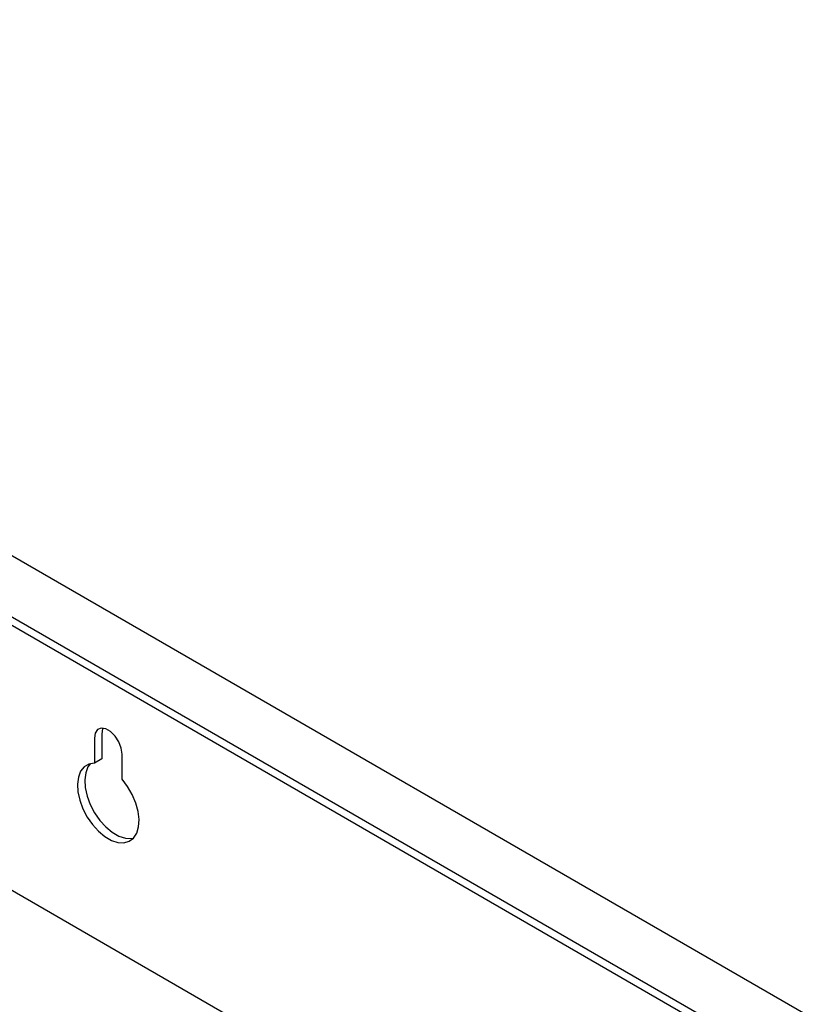
# Model space of a CAD drawing. Units: inches. Extents: x 1 to 164, y 0 to 102.
# Drawn here: x 135 to 141, y 82 to 89 of the extents above; entities that cross this region are included whole.
import ezdxf

# ---------------------------------------------------------------- set-up
doc = ezdxf.new("R2010")
doc.units = ezdxf.units.IN
doc.header["$MEASUREMENT"] = 0

msp = doc.modelspace()

# ---------------------------------------------------------------- linework, layer by layer
at = {"color": 7, "linetype": 'Continuous', "lineweight": 25}
for p, q in [((152.4553, 74.8808), (119.6182, 93.8373)), ((151.9728, 74.7202), (119.3027, 93.5802)), ((151.9728, 74.6592), (119.3027, 93.5192)), ((153.6788, 71.7776), (118.3262, 92.1861)), ((135.9559, 83.503), (135.9559, 83.3226)), ((135.9031, 83.4725), (135.9031, 83.2921)), ((136.102, 83.1773), (136.102, 83.3577)), ((135.9559, 83.3226), (135.9031, 83.2921))]:
    msp.add_line(p, q, dxfattribs=at)
at = {"color": 7, "linetype": 'Continuous', "lineweight": 25, "flags": 128}
for points in [[(136.102, 83.3577), (136.096, 83.4004), (136.0787, 83.4449), (136.0522, 83.4858), (136.0198, 83.5182), (135.9853, 83.5382), (135.9528, 83.5433), (135.9263, 83.5329), (135.9091, 83.5083), (135.9031, 83.4725)], [(135.9638, 83.5432), (135.9619, 83.5388), (135.9559, 83.503)], [(135.9031, 83.2921), (135.8634, 83.2854), (135.8302, 83.266), (135.8047, 83.2348), (135.7883, 83.1932), (135.7817, 83.143), (135.7851, 83.0867), (135.7985, 83.0267), (135.8211, 82.9658), (135.8521, 82.9068), (135.8899, 82.8524), (135.9328, 82.8049), (135.9789, 82.7667), (136.0261, 82.7395), (136.0722, 82.7245), (136.1152, 82.7223), (136.153, 82.7331), (136.1839, 82.7564), (136.2066, 82.7911), (136.2199, 82.8357), (136.2234, 82.888), (136.2167, 82.9458), (136.2003, 83.0064), (136.1749, 83.067), (136.1416, 83.1248), (136.102, 83.1773)], [(135.8749, 83.2888), (135.8575, 83.2653), (135.8411, 83.2236), (135.8345, 83.1735), (135.8379, 83.1172), (135.8513, 83.0572), (135.874, 82.9963), (135.9049, 82.9373), (135.9427, 82.8828), (135.9856, 82.8354), (136.0317, 82.7972), (136.0789, 82.77), (136.1251, 82.7549), (136.168, 82.7528), (136.1829, 82.7553)]]:
    msp.add_lwpolyline(points, dxfattribs=at)

doc.saveas('drawing.dxf')
